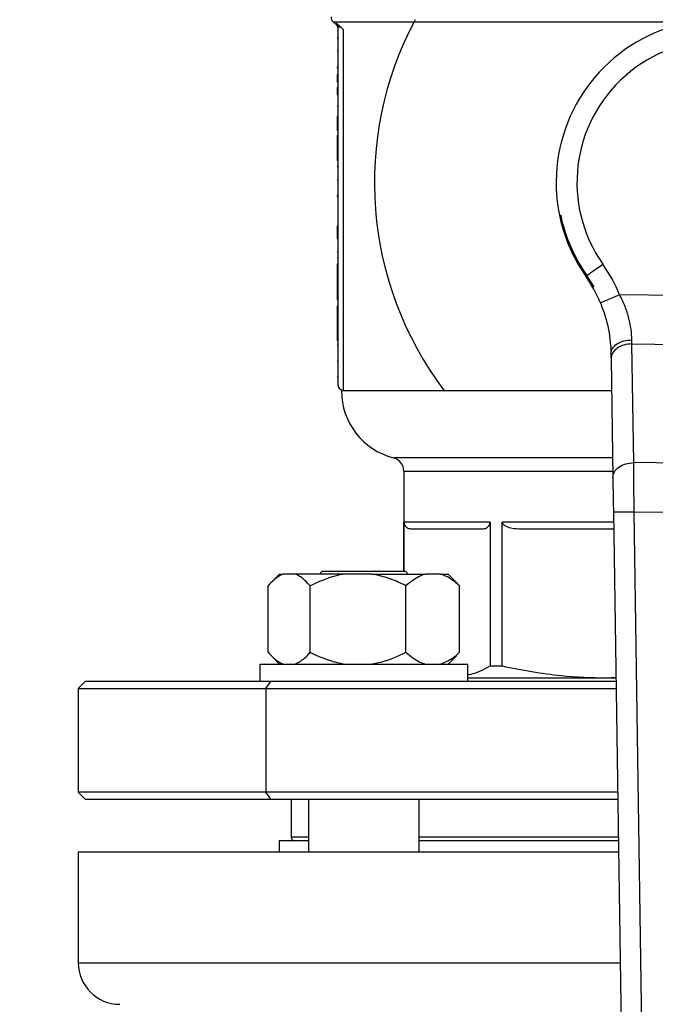
# Model space of a CAD drawing. Units: millimetres. Extents: x 4 to 416, y 4 to 293.
# Drawn here: x 57 to 62, y 193 to 200 of the extents above; entities that cross this region are included whole.
import ezdxf

# ---------------------------------------------------------------- set-up
doc = ezdxf.new("R2010")
doc.units = ezdxf.units.MM
doc.layers.add('FORMAT', color=7, linetype='Continuous')
doc.styles.add('SLDTEXTSTYLE0', font='TXT', dxfattribs={"width": 0.75})
doc.dimstyles.new('SLDDIMSTYLE0', dxfattribs={"dimtxt": 3.5, "dimasz": 3.556, "dimexe": 0, "dimexo": 0.0625, "dimgap": 0.875, "dimtad": 1, "dimdec": 0, "dimlfac": 20, "dimrnd": 1e-09, "dimzin": 12, "dimdsep": 46, "dimtxsty": 'SLDTEXTSTYLE0', "dimsah": 1, "dimcen": 0.09, "dimadec": 0, "dimazin": 3, "dimtfac": 1, "dimtdec": 0, "dimtofl": 0, "dimtmove": 0, "dimatfit": 3, "dimfxl": 0, "dimfrac": 2, "dimtolj": 1, "dimtzin": 12, "dimarcsym": 0})

# ---------------------------------------------------------------- blocks, each defined once
blk = doc.blocks.new('_D_2')
at = {"layer": 'FORMAT', "color": 7}
for p, q in [((48.045, 204.56), (48.045, 157.8533)), ((153.545, 204.56), (153.545, 157.8533)), ((153.545, 158.8533), (48.045, 158.8533))]:
    blk.add_line(p, q, dxfattribs=at)
for points in [[(48.045, 158.8533), (51.601, 158.4723), (51.601, 159.2343)], [(153.545, 158.8533), (149.989, 159.2343), (149.989, 158.4723)]]:
    blk.add_solid(points, dxfattribs=at)
at = {"layer": 'FORMAT', "color": 7, "insert": (94.2686, 163.3651), "char_height": 3.5, "attachment_point": 1, "style": 'SLDTEXTSTYLE0'}
blk.add_mtext('2110', dxfattribs=at)

msp = doc.modelspace()

# ---------------------------------------------------------------- linework, layer by layer
at = {"color": 7, "linetype": 'Continuous', "lineweight": 25}
for p, q in [((59.3846, 200.4404), (59.4083, 200.4167)), ((59.4082, 200.4293), (59.4404, 200.4005)), ((59.42, 200.4005), (59.42, 197.82)), ((59.4404, 200.4005), (59.46, 200.3816)), ((59.46, 197.78), (59.46, 200.3816)), ((59.42, 200.3276), (59.415, 200.3276)), ((59.42, 200.3199), (59.415, 200.3199)), ((59.42, 200.2277), (59.415, 200.2277)), ((59.42, 200.1204), (59.415, 200.1204)), ((59.415, 200.1117), (59.415, 200.1055)), ((59.42, 200.1055), (59.415, 200.1055)), ((59.42, 200.0559), (59.415, 200.0559)), ((59.415, 200.0559), (59.415, 200.0034)), ((59.42, 200.0034), (59.415, 200.0034)), ((59.42, 199.9651), (59.415, 199.9651)), ((59.415, 199.9651), (59.415, 199.9126)), ((59.42, 199.9126), (59.415, 199.9126)), ((59.42, 199.8302), (59.415, 199.8302)), ((59.42, 199.7561), (59.415, 199.7561)), ((59.415, 199.7561), (59.415, 199.7186)), ((59.42, 199.7186), (59.415, 199.7186)), ((59.415, 199.7186), (59.415, 199.6548)), ((59.42, 199.6548), (59.415, 199.6548)), ((59.42, 199.6205), (59.415, 199.6205)), ((59.415, 199.6205), (59.415, 199.4801)), ((59.42, 199.4801), (59.415, 199.4801)), ((59.415, 199.4801), (59.415, 199.4389)), ((59.42, 199.4389), (59.415, 199.4389)), ((59.42, 199.3991), (59.415, 199.3991)), ((59.42, 199.3915), (59.415, 199.3915)), ((59.42, 199.2992), (59.415, 199.2992)), ((59.42, 199.192), (59.415, 199.192)), ((59.415, 199.1833), (59.415, 199.1771)), ((59.42, 199.1771), (59.415, 199.1771)), ((61.0191, 199.0434), (61.0278, 199.0433)), ((59.42, 198.9641), (59.415, 198.9641)), ((59.415, 198.9641), (59.415, 198.8737)), ((59.42, 198.8737), (59.415, 198.8737)), ((59.42, 198.7796), (59.415, 198.7796)), ((59.42, 198.7369), (59.415, 198.7369)), ((59.42, 198.6913), (59.415, 198.6913)), ((59.415, 198.6913), (59.415, 198.6231)), ((59.42, 198.6231), (59.415, 198.6231)), ((59.415, 198.6231), (59.415, 198.4787)), ((59.42, 198.4787), (59.415, 198.4787)), ((59.415, 198.4787), (59.415, 198.4339)), ((62.8684, 198.4539), (61.4525, 198.4704)), ((59.42, 198.4339), (59.415, 198.4339)), ((59.42, 198.3875), (59.415, 198.3875)), ((59.415, 198.3875), (59.415, 198.2267)), ((59.42, 198.2267), (59.415, 198.2267)), ((59.415, 198.2267), (59.415, 198.1822)), ((59.42, 198.1822), (59.415, 198.1822)), ((59.415, 198.1822), (59.415, 198.1396)), ((59.42, 198.1396), (59.415, 198.1396)), ((59.42, 198.1071), (59.415, 198.1071)), ((61.555, 197.2585), (61.542, 198.1158)), ((61.542, 198.1158), (62.7706, 198.1014)), ((59.42, 197.9919), (59.415, 197.9919)), ((61.3908, 198.0075), (61.4037, 197.1502)), ((59.42, 197.877), (59.415, 197.877)), ((61.3942, 197.7775), (59.445, 197.7775)), ((59.46, 197.78), (59.4616, 197.78)), ((62.7376, 197.2447), (61.555, 197.2585)), ((59.895, 197.1965), (59.895, 196.475)), ((61.4075, 196.9026), (61.5399, 188.1616)), ((61.5575, 196.9049), (62.7268, 196.8912)), ((61.6885, 188.254), (61.5575, 196.9049)), ((60.5177, 196.83), (59.8959, 196.83)), ((59.8959, 196.475), (59.8959, 196.83)), ((60.5177, 196.83), (60.5177, 195.7916)), ((60.6062, 195.7916), (60.6062, 196.83)), ((59.9544, 196.78), (60.4592, 196.78)), ((60.7475, 196.78), (61.4093, 196.78)), ((58.9989, 196.455), (58.9384, 196.3945)), ((58.9989, 196.455), (59.0249, 196.455)), ((59.1102, 196.455), (59.0249, 196.455)), ((59.4682, 196.455), (59.1102, 196.455)), ((59.3067, 196.475), (59.2867, 196.455)), ((59.3067, 196.475), (59.9067, 196.475)), ((59.6622, 196.455), (59.4682, 196.455)), ((59.6622, 196.455), (60.05, 196.455)), ((59.9267, 196.455), (59.9067, 196.475)), ((60.1586, 196.455), (60.05, 196.455)), ((60.1586, 196.455), (60.2146, 196.455)), ((60.2751, 196.3945), (60.2146, 196.455)), ((60.2745, 196.3938), (60.2979, 196.37)), ((58.9156, 195.89), (58.9156, 196.37)), ((59.2196, 195.89), (59.2196, 196.37)), ((59.9108, 195.89), (59.9108, 196.37)), ((60.2979, 195.89), (60.2979, 196.37)), ((60.2979, 195.89), (60.2745, 195.8693)), ((58.9368, 195.8671), (58.9989, 195.805)), ((60.2146, 195.805), (60.2767, 195.8671)), ((58.8567, 195.805), (58.8567, 195.68)), ((58.8567, 195.805), (60.3567, 195.805)), ((60.3567, 195.68), (60.3567, 195.805)), ((60.5177, 195.7916), (60.6062, 195.7916)), ((57.595, 195.68), (57.545, 195.63)), ((58.935, 195.68), (57.595, 195.68)), ((58.8996, 195.63), (58.935, 195.68)), ((61.426, 195.68), (58.935, 195.68)), ((60.3567, 195.705), (61.3568, 195.705)), ((61.3568, 195.705), (61.4256, 195.7095)), ((61.3568, 195.705), (61.4256, 195.705)), ((57.545, 195.63), (57.545, 194.88)), ((57.545, 195.63), (58.8996, 195.63)), ((58.8996, 195.63), (58.8996, 194.88)), ((58.8996, 195.63), (61.4268, 195.63)), ((57.545, 194.88), (57.595, 194.83)), ((58.8996, 194.88), (57.545, 194.88)), ((57.595, 194.83), (58.935, 194.83)), ((61.4381, 194.88), (58.8996, 194.88)), ((58.935, 194.83), (58.8996, 194.88)), ((58.935, 194.83), (61.4389, 194.83)), ((59.0825, 194.83), (59.0825, 194.555)), ((59.2067, 194.83), (59.2067, 194.45)), ((60.0067, 194.45), (60.0067, 194.83)), ((58.995, 194.53), (58.995, 194.45)), ((59.2067, 194.53), (58.995, 194.53)), ((61.4434, 194.53), (60.0067, 194.53)), ((57.545, 194.45), (57.545, 193.65)), ((57.545, 194.45), (61.4446, 194.45))]:
    msp.add_line(p, q, dxfattribs=at)
at = {"color": 8, "linetype": 'Continuous', "lineweight": 25}
for p, q in [((59.3846, 200.4404), (61.9851, 200.4404)), ((59.4082, 200.4293), (59.4083, 200.4167)), ((61.4016, 197.2934), (59.82, 197.2934)), ((59.895, 197.1965), (61.403, 197.1965)), ((61.4086, 196.83), (60.6062, 196.83)), ((59.2067, 194.555), (59.0825, 194.555)), ((61.443, 194.555), (60.0067, 194.555)), ((57.545, 193.65), (61.4568, 193.65))]:
    msp.add_line(p, q, dxfattribs=at)
at = {"color": 7, "linetype": 'Continuous', "lineweight": 25, "flags": 128}
for points in [[(61.2156, 198.6095), (61.2232, 198.6148), (61.2334, 198.622), (61.2459, 198.6308), (61.2604, 198.641), (61.2766, 198.6524), (61.2941, 198.6646), (61.3125, 198.6776), (61.3313, 198.6908)], [(61.542, 198.1158), (61.5418, 198.1252), (61.5415, 198.1347), (61.5413, 198.1445)], [(61.3902, 198.0448), (61.3904, 198.0321), (61.3906, 198.0196), (61.3908, 198.0075)], [(61.4037, 197.1502), (61.4045, 197.0971), (61.4055, 197.0366), (61.4065, 196.9709), (61.4075, 196.9026)]]:
    msp.add_lwpolyline(points, dxfattribs=at)
at = {"color": 7, "linetype": 'Continuous', "lineweight": 18}
msp.add_circle((75.045, 212.11), 41.95, dxfattribs=at)
at = {"color": 7, "linetype": 'Continuous', "lineweight": 25}
for centre, radius, start, end in [((59.42, 200.4757), 0.05, 180, 225), ((62.17, 199.28), 2.4875, 151.81228, 217.15854), ((62.17, 199.28), 1.175, 323.56938, 191.61415), ((62.17, 199.28), 1.025, 323.56938, 215.08993), ((62.17, 199.28), 1.175, 191.61415, 219.79591), ((62.17, 199.28), 1.1664, 191.70592, 215.08993), ((60.3903, 198.0297), 1.15, 22.53687, 35.08993), ((60.3903, 198.0297), 1, 22.53687, 35.08993), ((60.3903, 198.0297), 1.0086, 29.60523, 35.08993), ((59.46, 197.82), 0.04, 180, 270), ((59.945, 197.7775), 0.5, 180, 255.52249), ((59.795, 197.1965), 0.1, 0, 75.52249), ((59.1075, 194.555), 0.025, 180, 270), ((57.845, 193.65), 0.3, 180, 270)]:
    msp.add_arc(centre, radius, start, end, dxfattribs=at)
for points, knots in [([(59.4082, 200.4293), (59.4099, 200.4273), (59.4134, 200.4233), (59.4171, 200.4162), (59.4195, 200.4085), (59.4198, 200.4032), (59.42, 200.4005)], [0, 0, 0, 0, 0.248698, 0.499188, 0.75013, 1, 1, 1, 1]), ([(59.4083, 200.4168), (59.4116, 200.4126), (59.4183, 200.4044), (59.4194, 200.3938), (59.42, 200.3885)], [0, 0, 0, 0, 0.500022, 1, 1, 1, 1]), ([(59.4404, 200.4005), (59.4374, 200.4005), (59.4315, 200.4005), (59.4251, 200.4005), (59.4208, 200.4005), (59.4203, 200.4005), (59.42, 200.4005)], [0, 0, 0, 0, 0.249985, 0.499992, 0.750006, 1, 1, 1, 1]), ([(59.46, 200.3816), (59.4603, 200.3813), (59.4608, 200.3807), (59.4613, 200.3802), (59.4616, 200.38)], [0, 0, 0, 0, 0.559778, 1, 1, 1, 1]), ([(61.3139, 198.413), (61.316, 198.4138), (61.3202, 198.4155), (61.3522, 198.4288), (61.398, 198.4478), (61.4343, 198.4629), (61.4525, 198.4704)], [0, 0, 0, 0, 0.249997, 0.500002, 0.750004, 1, 1, 1, 1]), ([(61.5413, 198.1445), (61.54, 198.1695), (61.5375, 198.2177), (61.5211, 198.3008), (61.4942, 198.3863), (61.4664, 198.4423), (61.4525, 198.4704)], [0, 0, 0, 0, 0.254587, 0.492476, 0.745153, 1, 1, 1, 1]), ([(61.3139, 198.413), (61.3262, 198.3808), (61.3507, 198.3163), (61.3737, 198.2187), (61.3873, 198.125), (61.3892, 198.0718), (61.3902, 198.0448)], [0, 0, 0, 0, 0.245826, 0.49258, 0.74264, 1, 1, 1, 1]), ([(61.3902, 198.0448), (61.3924, 198.0577), (61.3969, 198.0835), (61.4259, 198.1113), (61.4563, 198.1279), (61.4915, 198.1407), (61.5214, 198.143), (61.5413, 198.1445)], [0, 0, 0, 0, 0.249602, 0.499203, 0.624346, 0.749833, 1, 1, 1, 1]), ([(61.542, 198.1158), (61.5221, 198.1142), (61.4822, 198.1108), (61.432, 198.0856), (61.397, 198.0498), (61.3929, 198.0216), (61.3908, 198.0075)], [0, 0, 0, 0, 0.249997, 0.500006, 0.75, 1, 1, 1, 1]), ([(61.4037, 197.1502), (61.4058, 197.1643), (61.41, 197.1925), (61.445, 197.2283), (61.4952, 197.2535), (61.5351, 197.2568), (61.555, 197.2585)], [0, 0, 0, 0, 0.250001, 0.499996, 0.749992, 1, 1, 1, 1]), ([(61.5575, 196.9049), (61.5572, 196.943), (61.5567, 197.0085), (61.5561, 197.0933), (61.5557, 197.1581), (61.5553, 197.2127), (61.5551, 197.2436), (61.555, 197.2585)], [0, 0, 0, 0, 0.290967, 0.499758, 0.677409, 0.844159, 1, 1, 1, 1]), ([(61.4075, 196.9026), (61.4097, 196.9027), (61.4143, 196.9027), (61.4489, 196.9033), (61.4985, 196.904), (61.5378, 196.9046), (61.5575, 196.9049)], [0, 0, 0, 0, 0.250003, 0.500008, 0.749998, 1, 1, 1, 1]), ([(59.8959, 196.83), (59.8959, 196.8279), (59.8961, 196.8236), (59.8981, 196.8146), (59.9059, 196.7979), (59.9257, 196.7831), (59.9435, 196.7812), (59.9544, 196.78)], [0, 0, 0, 0, 0.036468, 0.076776, 0.178264, 0.494864, 1, 1, 1, 1]), ([(60.4592, 196.78), (60.4701, 196.7812), (60.4879, 196.7831), (60.5076, 196.7979), (60.5154, 196.8146), (60.5174, 196.8236), (60.5176, 196.8279), (60.5177, 196.83)], [0, 0, 0, 0, 0.5051319, 0.8217306, 0.9232188, 0.9635312, 1, 1, 1, 1]), ([(60.6062, 196.83), (60.6064, 196.8279), (60.6069, 196.8236), (60.6116, 196.8146), (60.6306, 196.7979), (60.6782, 196.7831), (60.7211, 196.7812), (60.7475, 196.78)], [0, 0, 0, 0, 0.036466, 0.076779, 0.178259, 0.494859, 1, 1, 1, 1]), ([(59.0249, 196.455), (59.0018, 196.4428), (58.964, 196.423), (58.9291, 196.3848), (58.9156, 196.37)], [0, 0, 0, 0, 0.613154, 1, 1, 1, 1]), ([(59.2196, 196.37), (59.1936, 196.3971), (59.1583, 196.434), (59.1203, 196.4506), (59.1102, 196.455)], [0, 0, 0, 0, 0.735435, 1, 1, 1, 1]), ([(59.4682, 196.455), (59.4455, 196.4506), (59.3591, 196.4341), (59.2788, 196.3972), (59.2196, 196.37)], [0, 0, 0, 0, 0.263336, 1, 1, 1, 1]), ([(59.9108, 196.37), (59.9006, 196.375), (59.8563, 196.3967), (59.7749, 196.4308), (59.6999, 196.4469), (59.6622, 196.455)], [0, 0, 0, 0, 0.129159, 0.560805, 1, 1, 1, 1]), ([(60.05, 196.455), (60.0205, 196.4428), (59.9724, 196.423), (59.928, 196.3848), (59.9108, 196.37)], [0, 0, 0, 0, 0.613151, 1, 1, 1, 1]), ([(60.2979, 196.37), (60.2648, 196.3971), (60.2198, 196.434), (60.1714, 196.4506), (60.1586, 196.455)], [0, 0, 0, 0, 0.735437, 1, 1, 1, 1]), ([(58.9156, 195.89), (58.9416, 195.8629), (58.9769, 195.826), (59.0149, 195.8094), (59.0249, 195.805)], [0, 0, 0, 0, 0.735439, 1, 1, 1, 1]), ([(59.1102, 195.805), (59.1334, 195.8172), (59.1712, 195.837), (59.2061, 195.8752), (59.2196, 195.89)], [0, 0, 0, 0, 0.613156, 1, 1, 1, 1]), ([(59.2196, 195.89), (59.2298, 195.885), (59.2741, 195.8633), (59.3555, 195.8292), (59.4304, 195.8131), (59.4682, 195.805)], [0, 0, 0, 0, 0.129168, 0.560808, 1, 1, 1, 1]), ([(59.6622, 195.805), (59.6849, 195.8094), (59.7713, 195.8259), (59.8516, 195.8628), (59.9108, 195.89)], [0, 0, 0, 0, 0.263339, 1, 1, 1, 1]), ([(59.9108, 195.89), (59.9439, 195.8629), (59.9888, 195.826), (60.0372, 195.8094), (60.05, 195.805)], [0, 0, 0, 0, 0.735437, 1, 1, 1, 1]), ([(60.1586, 195.805), (60.1881, 195.8172), (60.2363, 195.837), (60.2807, 195.8752), (60.2979, 195.89)], [0, 0, 0, 0, 0.6131527, 1, 1, 1, 1]), ([(60.3567, 195.7287), (60.3641, 195.7297), (60.4183, 195.7373), (60.4716, 195.7664), (60.5177, 195.7916)], [0, 0, 0, 0, 0.135853, 1, 1, 1, 1]), ([(60.6062, 195.7916), (60.7473, 195.7638), (60.9957, 195.7149), (61.2479, 195.708), (61.3568, 195.705)], [0, 0, 0, 0, 0.568081, 1, 1, 1, 1])]:
    msp.add_open_spline(points, degree=3, knots=knots, dxfattribs=at)

# ---------------------------------------------------------------- dimensions: what is measured, and where the dimension line sits
at = {"layer": 'FORMAT', "color": 7}
dim = msp.add_linear_dim(base=(48.045, 158.8533), p1=(153.545, 205.56), p2=(48.045, 205.56), dimstyle='SLDDIMSTYLE0', dxfattribs=at)
dim.commit()
dim.dimension.update_dxf_attribs({"geometry": '_D_2', "text_midpoint": (99.4408, 158.8533), "dimtype": 160})

doc.saveas('drawing.dxf')
